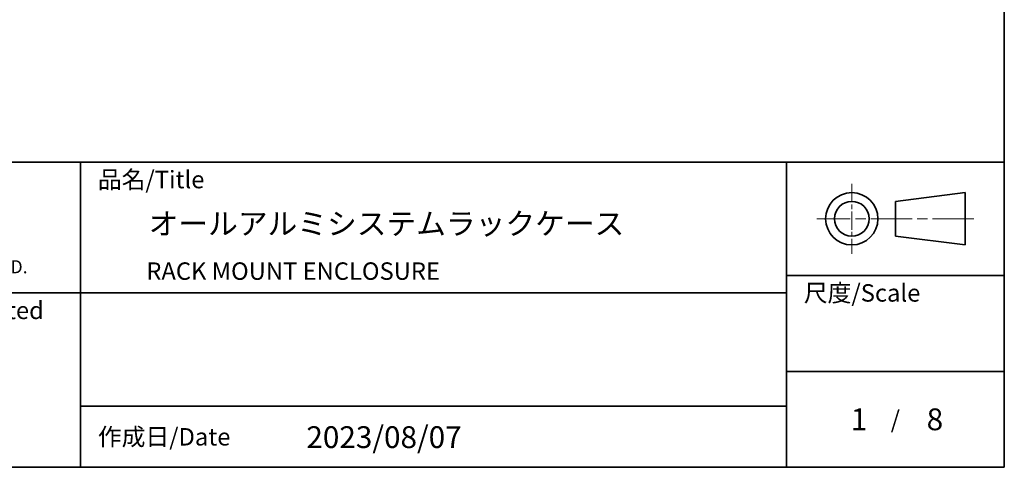
# Model space of a CAD drawing. Units: millimetres. Extents: x 11 to 13570, y 0 to 1826.
# Drawn here: x 1540 to 2161, y 0 to 282 of the extents above; entities that cross this region are included whole.
import ezdxf
from ezdxf.enums import TextEntityAlignment as Align

# ---------------------------------------------------------------- set-up
doc = ezdxf.new("R2010")
doc.units = ezdxf.units.MM
doc.linetypes.add('CHAIN', pattern=[0.3543, 0.2362, -0.0295, 0.0591, -0.0295])
doc.layers.add('Border (ISO)', color=7, linetype='Continuous', lineweight=35)
doc.layers.add('Title (ISO)', color=7, linetype='Continuous', lineweight=35)
doc.styles.add('Note Text (TK)', font='MS PGothic.ttf')
doc.styles.add('文字スタイル67', font='arial.ttf')

# ---------------------------------------------------------------- blocks, each defined once
blk = doc.blocks.new('図面枠 tk図枠')
at = {"layer": 'Border (ISO)'}
for p in [(405.5, 289), (14.5, 8)]:
    blk.add_line(p, (405.5, 8), dxfattribs=at)
blk = doc.blocks.new('表題欄 tk表題欄')
at = {"layer": 'Title (ISO)'}
for p, q in [((74.71, 244.05), (255.71, 244.05)), ((149.71, 244.05), (149.71, 209.05)), ((230.71, 244.05), (230.71, 209.05)), ((255.71, 244.05), (255.71, 209.05)), ((243.21, 239.55), (251.21, 240.55)), ((243.21, 239.55), (243.21, 235.55)), ((251.21, 234.55), (251.21, 240.55)), ((243.21, 235.55), (251.21, 234.55)), ((230.71, 231.05), (255.71, 231.05)), ((74.71, 229.05), (230.71, 229.05)), ((230.71, 220.05), (255.71, 220.05)), ((149.71, 216.05), (230.71, 216.05)), ((255.71, 209.05), (74.71, 209.05))]:
    blk.add_line(p, q, dxfattribs=at)
at = {"layer": 'Title (ISO)', "color": 4, "linetype": 'CHAIN', "lineweight": 18, "ltscale": 8.88956, "true_color": 0x00ffff}
blk.add_line((238.21, 241.55), (238.21, 233.55), dxfattribs=at)
at = {"layer": 'Title (ISO)', "color": 4, "linetype": 'CHAIN', "lineweight": 18, "ltscale": 20.001633, "true_color": 0x00ffff}
blk.add_line((252.21, 237.55), (234.21, 237.55), dxfattribs=at)
at = {"layer": 'Title (ISO)'}
for radius in [3, 2]:
    blk.add_circle((238.21, 237.55), radius, dxfattribs=at)
at = {"layer": 'Title (ISO)', "color": 1, "true_color": 0xff0000, "char_height": 2, "line_spacing_factor": 1.5, "style": 'Note Text (TK)'}
for s, insert, attachment_point in [('\\fＭＳ Ｐゴシック|b0|i0;\\H2.0000;品名/Title', (151.71, 242.05), 4), ('\\fＭＳ Ｐゴシック|b0|i0;\\H2.0000;尺度/Scale', (232.71, 229.05), 4), ('\\fＭＳ Ｐゴシック|b0|i0;\\H2.0000;製図/Created', (137.21, 227.05), 5), ('\\fＭＳ Ｐゴシック|b0|i0;\\H2.0000;作成日/Date', (151.71, 212.55), 4)]:
    blk.add_mtext(s, dxfattribs=dict(at, insert=insert, attachment_point=attachment_point))
at = {"layer": 'Title (ISO)', "color": 7, "line_spacing_factor": 1.5, "style": 'Note Text (TK)'}
for s, insert, char_height, attachment_point in [('\\fArial|b0|i0;\\H1.4986;TAKACHI ELECTRONICS ENCLOSURE CO., LTD.', (99.87, 232.05), 1.4986, 4), ('\\fＭＳ Ｐゴシック|b0|i0;\\H2.0000;/', (243.21, 214.55), 2, 5)]:
    blk.add_mtext(s, dxfattribs=dict(at, insert=insert, char_height=char_height, attachment_point=attachment_point))
at = {"layer": 'Title (ISO)', "color": 7}
for tag, p, height, style in [('<品名>_001', (157.54, 235.75), 2.5, 'Note Text (TK)'), ('<Title>_001', (157.27, 230.55), 2, '文字スタイル67'), ('<ページ_No.>_001', (238.1, 213.3), 2.5, 'Note Text (TK)'), ('<総ページ数>_001', (246.8, 213.3), 2.5, 'Note Text (TK)'), ('作成日_001', (175.6, 211.26), 2.5, 'Note Text (TK)')]:
    blk.add_attdef(tag, p, '', height=height, dxfattribs=dict(at, style=style))
at = {"layer": 'Title (ISO)', "color": 7, "style": 'Note Text (TK)'}
for tag, p in [('<尺度>', (243.21, 223.55)), ('<承認>', (87.21, 217.05))]:
    blk.add_attdef(tag, text='', height=2.5, dxfattribs=at).set_placement(p, align=Align.MIDDLE_CENTER)

msp = doc.modelspace()

# ---------------------------------------------------------------- block references
at = {"xscale": 5.5, "yscale": 5.5, "zscale": 5.5}
msp.add_blockref('図面枠 tk図枠', (-68.9413, -44.0402), dxfattribs=at)
ref = msp.add_blockref('表題欄 tk表題欄', (754.9101, -1149.8302), dxfattribs=dict(xscale=5.5, yscale=5.5, zscale=5.5))
ref.add_attrib('<品名>_001', 'オールアルミシステムラックケース', (1621.3712, 146.7723), dxfattribs={"layer": 'Title (ISO)', "color": 7, "height": 13.75, "style": 'Note Text (TK)'})
ref.add_attrib('作成日_001', '2023/08/07', (1720.8868, 12.1004), dxfattribs={"layer": 'Title (ISO)', "color": 7, "height": 13.75, "style": 'Note Text (TK)'})
ref.add_attrib('<Title>_001', 'RACK MOUNT ENCLOSURE', (1619.8926, 118.2023), dxfattribs={"layer": 'Title (ISO)', "color": 7, "height": 11, "style": '文字スタイル67'})
ref.add_attrib('<ページ_No.>_001', '1', (2064.4493, 23.3348), dxfattribs={"layer": 'Title (ISO)', "color": 7, "height": 13.75, "style": 'Note Text (TK)'})
ref.add_attrib('<総ページ数>_001', '8', (2112.3087, 23.3348), dxfattribs={"layer": 'Title (ISO)', "color": 7, "height": 13.75, "style": 'Note Text (TK)'})

doc.saveas('drawing.dxf')
